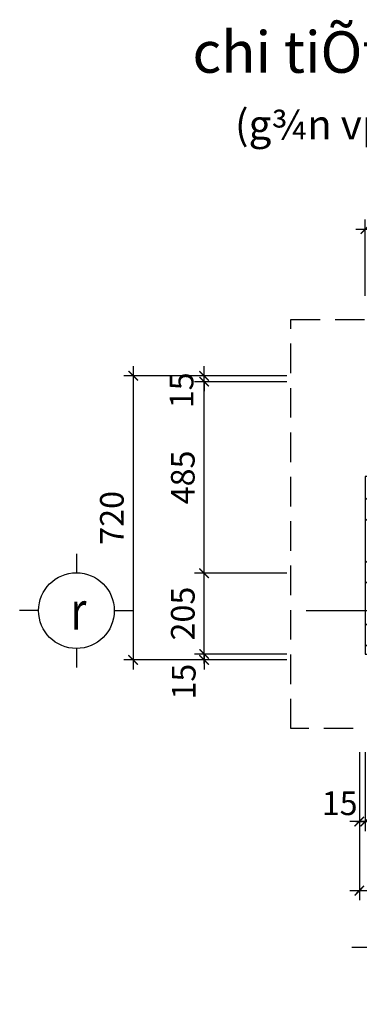
# Model space of a CAD drawing. Extents: x 246507 to 1092114, y -273620 to 1916533.
# Drawn here: x 1054755 to 1058203, y 1906554 to 1916533 of the extents above; entities that cross this region are included whole.
import ezdxf
from ezdxf.enums import TextEntityAlignment as Align

# ---------------------------------------------------------------- set-up
doc = ezdxf.new("R2010")
doc.units = 0
doc.header["$LTSCALE"] = 800
doc.header["$MEASUREMENT"] = 0
doc.linetypes.add('CENTER2', pattern=[1.125, 0.75, -0.125, 0.125, -0.125])
doc.linetypes.add('HIDDEN', pattern=[0.375, 0.25, -0.125])
doc.layers.get('0').update_dxf_attribs({"linetype": 'CONTINUOUS'})
doc.layers.get('DEFPOINTS').update_dxf_attribs({"linetype": 'CONTINUOUS'})
for name, color, linetype in [('center', 8, 'CENTER2'), ('Net cat', 4, 'CONTINUOUS'), ('Net dut', 8, 'HIDDEN'), ('Net hatch', 8, 'CONTINUOUS'), ('Net thay', 7, 'CONTINUOUS'), ('TEXT', 2, 'CONTINUOUS'), ('tim truc', 7, 'CENTER2')]:
    doc.layers.add(name, color=color, linetype=linetype)
doc.styles.add('vnavanth', font='VHAVAN.TTF', dxfattribs={"width": 0.8})
doc.styles.add('vntimeh.shx', font='vntimeh.shx', dxfattribs={"width": 0.7})
doc.dimstyles.new('1-25 (x1.2)', dxfattribs={"dimscale": 1.2, "dimtxt": 200, "dimasz": 80, "dimexe": 80, "dimexo": 0, "dimgap": 80, "dimtad": 1, "dimdec": 0, "dimlfac": 0.25, "dimzin": 0, "dimdsep": 46, "dimtxsty": 'vntimeh.shx', "dimblk1": 'ARCHTICK', "dimblk2": 'ARCHTICK', "dimsah": 1, "dimcen": 90, "dimdle": 80, "dimclrd": 9, "dimclre": 9, "dimclrt": 2, "dimadec": 0, "dimazin": 0, "dimtfac": 100, "dimtdec": 0, "dimtmove": 2, "dimatfit": 3, "dimldrblk": 'ARCHTICK', "dimfxl": 0, "dimtolj": 1, "dimtzin": 0, "dimarcsym": 0})

# ---------------------------------------------------------------- blocks, each defined once
blk = doc.blocks.new('cot30x50g')
at = {"layer": 'Net hatch'}
h = blk.add_hatch(dxfattribs=at)
h.set_pattern_fill('BTCT', color=256, scale=30, style=0)
h.set_pattern_definition([(310, (-926617.7516821782, 2016925.41534311), (215.178054780226, 18.82564049477851), [22.5, -247.5]), (5.000000000000001, (-926617.7516821782, 2016925.41534311), (-41.62540008390003, -225.6576401100035), [18, -198]), (259.5486, (-926599.8201781783, 2016926.98414511), (173.5528145142064, -206.8318626182861), [19.122057, -210.3426336]), (313.8158, (-926617.7516821782, 2016865.41534311), (320.1723145876933, 49.65570429870538), [33.74999999999999, -371.2499999999999]), (263.3644, (-926591.0706586782, 2016869.55333521), (280.3988116646109, -292.2353612701326), [28.6830864, -315.5139]), (8.815800000000003, (-926617.7516821782, 2016865.41534311), (280.3985835400881, -292.2355802775974), [27, -297]), (339, (-926587.7516821782, 2016880.41534311), (179.0721156355385, 120.7856671996016), [22.5, -247.5]), (33.99999999999998, (-926587.7516821782, 2016880.41534311), (72.99459957647449, -217.5450135140559), [18, -198]), (288.5486, (-926572.8290122782, 2016890.48082491), (252.066788574447, -96.75914901298574), [19.12205699999999, -210.3426335999999]), (322.5, (-926617.7516821782, 2016925.41534311), (3.647956595187188, -99.86815614939344), [0, -195.6, 0, -201, 0, -198.75]), (352.5, (-926617.7516821782, 2016925.41534311), (78.92086123264457, -118.3235135647081), [0, -114.6, 0, -191.1, 0, -75.75]), (32.50000000000001, (-926684.6516821783, 2016925.41534311), (160.1467308517227, 6.76646152031392), [0, -75, 0, -234, 0, -310.5]), (42.50000000000001, (-926714.6516821783, 2016925.41534311), (174.9558508027159, -30.03149469969531), [0, -97.5, 0, -155.4, 0, -220.5]), (315, (-926617.7516821782, 2016925.41534311), (-79.5495128834866, -79.54951288348659), []), (315, (-926564.7186736782, 2016925.41534311), (-79.5495128834866, -79.54951288348659), [])])
h.paths.add_polyline_path([(-110, 110), (190, 110), (190, -340), (-110, -340)])
at = {"layer": 'center', "ltscale": 0.5}
for p, q in [((0, 260), (0, -490)), ((-260, 0), (340, 0))]:
    blk.add_line(p, q, dxfattribs=at)
at = {"layer": 'Net cat'}
blk.add_lwpolyline([(-110, 110), (190, 110), (190, -340), (-110, -340)], close=True, dxfattribs=at)
blk = doc.blocks.new('_ARCHTICK')
at = {"color": 0, "linetype": 'ByBlock', "const_width": 0.15}
blk.add_lwpolyline([(-0.5, -0.5), (0.5, 0.5)], dxfattribs=at)
blk = doc.blocks.new('*D2464')
at = {"layer": 'DEFPOINTS', "color": 0, "ltscale": 1.5}
for p in [(1056626.881511981, 1910924.230256384), (1057466.002615918, 1910924.230256384), (1057466.002615918, 1910104.230256384)]:
    blk.add_point(p, dxfattribs=at)
at = {"layer": 'Net hatch', "color": 9, "lineweight": -2, "ltscale": 1.5}
for p, q in [((1056626.881511981, 1910008.230256384), (1056626.881511981, 1911020.230256384)), ((1057466.002615918, 1910924.230256384), (1056530.881511981, 1910924.230256384)), ((1057466.002615918, 1910104.230256384), (1056530.881511981, 1910104.230256384))]:
    blk.add_line(p, q, dxfattribs=at)
at = {"layer": 'Net hatch', "color": 9, "lineweight": -2, "ltscale": 1.5, "xscale": 96, "yscale": 96, "zscale": 96}
for p, rotation in [((1056626.881511981, 1910924.230256384), 90), ((1056626.881511981, 1910104.230256384), 270)]:
    blk.add_blockref('_ARCHTICK', p, dxfattribs=dict(at, rotation=rotation))
at = {"layer": 'Net hatch', "color": 2, "ltscale": 1.5, "insert": (1056410.881511981, 1910514.230256384), "char_height": 240, "attachment_point": 5, "rotation": 90, "style": 'vntimeh.shx'}
blk.add_mtext('\\A1;205', dxfattribs=at)
blk = doc.blocks.new('*D2469')
at = {"layer": 'DEFPOINTS', "color": 0, "ltscale": 1.5}
for p in [(1058262.731952094, 1909110.448790567), (1059462.731952094, 1909110.448790566), (1059462.731952094, 1908406.328249031)]:
    blk.add_point(p, dxfattribs=at)
at = {"layer": 'Net hatch', "color": 9, "lineweight": -2, "ltscale": 1.5}
for p, q in [((1058262.731952094, 1909110.448790567), (1058262.731952094, 1908310.328249031)), ((1059462.731952094, 1909110.448790566), (1059462.731952094, 1908310.328249031)), ((1058166.731952094, 1908406.328249031), (1059558.731952094, 1908406.328249031))]:
    blk.add_line(p, q, dxfattribs=at)
at = {"layer": 'Net hatch', "color": 9, "lineweight": -2, "ltscale": 1.5, "xscale": 96, "yscale": 96, "zscale": 96, "rotation": 180}
blk.add_blockref('_ARCHTICK', (1058262.731952094, 1908406.328249031), dxfattribs=at)
at = {"layer": 'Net hatch', "color": 9, "lineweight": -2, "ltscale": 1.5, "xscale": 96, "yscale": 96, "zscale": 96}
blk.add_blockref('_ARCHTICK', (1059462.731952094, 1908406.328249031), dxfattribs=at)
at = {"layer": 'Net hatch', "color": 2, "ltscale": 1.5, "insert": (1058851.865537052, 1908624.951767654), "char_height": 240, "attachment_point": 5, "style": 'vntimeh.shx'}
blk.add_mtext('\\A1;300', dxfattribs=at)
blk = doc.blocks.new('*D2474')
at = {"layer": 'DEFPOINTS', "color": 0, "ltscale": 1.5}
for p in [(1058202.731952094, 1908394.388519799), (1062802.731952093, 1908394.388519799), (1062802.731952093, 1907706.328249031)]:
    blk.add_point(p, dxfattribs=at)
at = {"layer": 'Net hatch', "color": 9, "lineweight": -2, "ltscale": 1.5}
for p, q in [((1058202.731952094, 1908394.388519799), (1058202.731952094, 1907610.328249031)), ((1062802.731952093, 1908394.388519799), (1062802.731952093, 1907610.328249031)), ((1058106.731952094, 1907706.328249031), (1062898.731952093, 1907706.328249031))]:
    blk.add_line(p, q, dxfattribs=at)
at = {"layer": 'Net hatch', "color": 9, "lineweight": -2, "ltscale": 1.5, "xscale": 96, "yscale": 96, "zscale": 96, "rotation": 180}
blk.add_blockref('_ARCHTICK', (1058202.731952094, 1907706.328249031), dxfattribs=at)
at = {"layer": 'Net hatch', "color": 9, "lineweight": -2, "ltscale": 1.5, "xscale": 96, "yscale": 96, "zscale": 96}
blk.add_blockref('_ARCHTICK', (1062802.731952093, 1907706.328249031), dxfattribs=at)
at = {"layer": 'Net hatch', "color": 2, "ltscale": 1.5, "insert": (1060502.731952094, 1907922.328249031), "char_height": 240, "attachment_point": 5, "style": 'vntimeh.shx'}
blk.add_mtext('\\A1;1150', dxfattribs=at)
blk = doc.blocks.new('*D2475')
at = {"layer": 'DEFPOINTS', "color": 0, "ltscale": 1.5}
for p in [(1056662.442063949, 1912924.230256391), (1055906.881511981, 1910044.230256384), (1056662.442063949, 1910044.230256384)]:
    blk.add_point(p, dxfattribs=at)
at = {"layer": 'Net hatch', "color": 9, "lineweight": -2, "ltscale": 1.5}
for p, q in [((1055906.881511981, 1913020.230256391), (1055906.881511981, 1909948.230256384)), ((1056662.442063949, 1912924.230256391), (1055810.881511981, 1912924.230256391)), ((1056662.442063949, 1910044.230256384), (1055810.881511981, 1910044.230256384))]:
    blk.add_line(p, q, dxfattribs=at)
at = {"layer": 'Net hatch', "color": 9, "lineweight": -2, "ltscale": 1.5, "xscale": 96, "yscale": 96, "zscale": 96}
for p, rotation in [((1055906.881511981, 1912924.230256391), 90), ((1055906.881511981, 1910044.230256384), 270)]:
    blk.add_blockref('_ARCHTICK', p, dxfattribs=dict(at, rotation=rotation))
at = {"layer": 'Net hatch', "color": 2, "ltscale": 1.5, "insert": (1055690.881511981, 1911484.230256388), "char_height": 240, "attachment_point": 5, "rotation": 90, "style": 'vntimeh.shx'}
blk.add_mtext('\\A1;720', dxfattribs=at)
blk = doc.blocks.new('A$C29D67288')
for p, q in [((600.0000551484991, 1200.000038734608), (600.0000551484991, 1000.000038734608)), ((200.0000551484991, 600.0000387346081), (5.514849908649921e-05, 600.0000387346081)), ((1000.000055148499, 600.0000387346081), (1200.000055148499, 600.0000387346081)), ((600.0000551484991, 200.0000387346081), (600.0000551484991, 3.873460809700191e-05))]:
    blk.add_line(p, q)
at = {"linetype": 'Continuous'}
blk.add_circle((600.0000551484991, 600.0000387346081), 400, dxfattribs=at)
blk = doc.blocks.new('*D2482')
at = {"layer": 'DEFPOINTS', "color": 0, "ltscale": 1.5}
for p in [(1057466.002615918, 1910104.230256384), (1056626.881511981, 1910044.230256384), (1057466.002615918, 1910044.230256384)]:
    blk.add_point(p, dxfattribs=at)
at = {"layer": 'Net hatch', "color": 9, "lineweight": -2, "ltscale": 1.5}
for p, q in [((1056626.881511981, 1910104.230256384), (1056626.881511981, 1910200.230256384)), ((1057466.002615918, 1910104.230256384), (1056530.881511981, 1910104.230256384)), ((1056626.881511981, 1910104.230256384), (1056626.881511981, 1910044.230256384)), ((1057466.002615918, 1910044.230256384), (1056530.881511981, 1910044.230256384)), ((1056626.881511981, 1910044.230256384), (1056626.881511981, 1909948.230256384))]:
    blk.add_line(p, q, dxfattribs=at)
at = {"layer": 'Net hatch', "color": 9, "lineweight": -2, "ltscale": 1.5, "xscale": 96, "yscale": 96, "zscale": 96}
for p, rotation in [((1056626.881511981, 1910104.230256384), 270), ((1056626.881511981, 1910044.230256384), 90)]:
    blk.add_blockref('_ARCHTICK', p, dxfattribs=dict(at, rotation=rotation))
at = {"layer": 'Net hatch', "color": 2, "ltscale": 1.5, "insert": (1056420.432668868, 1909824.167815328), "char_height": 240, "attachment_point": 5, "rotation": 90, "style": 'vntimeh.shx'}
blk.add_mtext('\\A1;15', dxfattribs=at)
blk = doc.blocks.new('*D2483')
at = {"layer": 'DEFPOINTS', "color": 0, "ltscale": 1.5}
for p in [(1056626.881511981, 1912864.230256391), (1057466.002615918, 1912864.230256391), (1057466.002615918, 1910924.230256384)]:
    blk.add_point(p, dxfattribs=at)
at = {"layer": 'Net hatch', "color": 9, "lineweight": -2, "ltscale": 1.5}
for p, q in [((1056626.881511981, 1910828.230256384), (1056626.881511981, 1912960.230256391)), ((1057466.002615918, 1912864.230256391), (1056530.881511981, 1912864.230256391)), ((1057466.002615918, 1910924.230256384), (1056530.881511981, 1910924.230256384))]:
    blk.add_line(p, q, dxfattribs=at)
at = {"layer": 'Net hatch', "color": 9, "lineweight": -2, "ltscale": 1.5, "xscale": 96, "yscale": 96, "zscale": 96}
for p, rotation in [((1056626.881511981, 1912864.230256391), 90), ((1056626.881511981, 1910924.230256384), 270)]:
    blk.add_blockref('_ARCHTICK', p, dxfattribs=dict(at, rotation=rotation))
at = {"layer": 'Net hatch', "color": 2, "ltscale": 1.5, "insert": (1056410.881511981, 1911894.230256388), "char_height": 240, "attachment_point": 5, "rotation": 90, "style": 'vntimeh.shx'}
blk.add_mtext('\\A1;485', dxfattribs=at)
blk = doc.blocks.new('*D2484')
at = {"layer": 'DEFPOINTS', "color": 0, "ltscale": 1.5}
for p in [(1056626.881511981, 1912924.230256391), (1057466.002615918, 1912924.230256391), (1057466.002615918, 1912864.230256391)]:
    blk.add_point(p, dxfattribs=at)
at = {"layer": 'Net hatch', "color": 9, "lineweight": -2, "ltscale": 1.5}
for p, q in [((1056626.881511981, 1912924.230256391), (1056626.881511981, 1913020.230256391)), ((1057466.002615918, 1912924.230256391), (1056530.881511981, 1912924.230256391)), ((1056626.881511981, 1912864.230256391), (1056626.881511981, 1912924.230256391)), ((1057466.002615918, 1912864.230256391), (1056530.881511981, 1912864.230256391)), ((1056626.881511981, 1912864.230256391), (1056626.881511981, 1912768.230256391))]:
    blk.add_line(p, q, dxfattribs=at)
at = {"layer": 'Net hatch', "color": 9, "lineweight": -2, "ltscale": 1.5, "xscale": 96, "yscale": 96, "zscale": 96}
for p, rotation in [((1056626.881511981, 1912924.230256391), 270), ((1056626.881511981, 1912864.230256391), 90)]:
    blk.add_blockref('_ARCHTICK', p, dxfattribs=dict(at, rotation=rotation))
at = {"layer": 'Net hatch', "color": 2, "ltscale": 1.5, "insert": (1056398.701059637, 1912776.956799011), "char_height": 240, "attachment_point": 5, "rotation": 90, "style": 'vntimeh.shx'}
blk.add_mtext('\\A1;15', dxfattribs=at)
blk = doc.blocks.new('*D2485')
at = {"layer": 'DEFPOINTS', "color": 0, "ltscale": 1.5}
for p in [(1058202.731952094, 1909110.448790567), (1058262.731952094, 1909110.448790567), (1058202.731952094, 1908406.328249031)]:
    blk.add_point(p, dxfattribs=at)
at = {"layer": 'Net hatch', "color": 9, "lineweight": -2, "ltscale": 1.5}
for p, q in [((1058202.731952094, 1909110.448790567), (1058202.731952094, 1908310.328249031)), ((1058262.731952094, 1909110.448790567), (1058262.731952094, 1908310.328249031)), ((1058202.731952094, 1908406.328249031), (1058106.731952094, 1908406.328249031)), ((1058262.731952094, 1908406.328249031), (1058202.731952094, 1908406.328249031)), ((1058262.731952094, 1908406.328249031), (1058358.731952094, 1908406.328249031))]:
    blk.add_line(p, q, dxfattribs=at)
at = {"layer": 'Net hatch', "color": 9, "lineweight": -2, "ltscale": 1.5, "xscale": 96, "yscale": 96, "zscale": 96}
blk.add_blockref('_ARCHTICK', (1058202.731952094, 1908406.328249031), dxfattribs=at)
at = {"layer": 'Net hatch', "color": 9, "lineweight": -2, "ltscale": 1.5, "xscale": 96, "yscale": 96, "zscale": 96, "rotation": 180}
blk.add_blockref('_ARCHTICK', (1058262.731952094, 1908406.328249031), dxfattribs=at)
at = {"layer": 'Net hatch', "color": 2, "ltscale": 1.5, "insert": (1058002.939166873, 1908592.004138241), "char_height": 240, "attachment_point": 5, "style": 'vntimeh.shx'}
blk.add_mtext('\\A1;15', dxfattribs=at)
blk = doc.blocks.new('*D2493')
at = {"layer": 'DEFPOINTS', "color": 0, "ltscale": 1.5}
for p in [(1059142.731952078, 1914411.239783021), (1058262.731952077, 1913734.095909271), (1059142.731952078, 1913734.09590927)]:
    blk.add_point(p, dxfattribs=at)
at = {"layer": 'Net hatch', "color": 9, "lineweight": -2, "ltscale": 1.5}
for p, q in [((1058262.731952077, 1913734.095909271), (1058262.731952077, 1914507.239783021)), ((1059142.731952078, 1913734.09590927), (1059142.731952078, 1914507.239783021)), ((1058166.731952077, 1914411.239783021), (1059238.731952078, 1914411.239783021))]:
    blk.add_line(p, q, dxfattribs=at)
at = {"layer": 'Net hatch', "color": 9, "lineweight": -2, "ltscale": 1.5, "xscale": 96, "yscale": 96, "zscale": 96, "rotation": 180}
blk.add_blockref('_ARCHTICK', (1058262.731952077, 1914411.239783021), dxfattribs=at)
at = {"layer": 'Net hatch', "color": 9, "lineweight": -2, "ltscale": 1.5, "xscale": 96, "yscale": 96, "zscale": 96}
blk.add_blockref('_ARCHTICK', (1059142.731952078, 1914411.239783021), dxfattribs=at)
at = {"layer": 'Net hatch', "color": 2, "ltscale": 1.5, "insert": (1058702.731952078, 1914634.348601732), "char_height": 240, "attachment_point": 5, "style": 'vntimeh.shx'}
blk.add_mtext('\\A1;220', dxfattribs=at)

msp = doc.modelspace()

# ---------------------------------------------------------------- linework, layer by layer
at = {"layer": 'Net dut', "ltscale": 1.5}
msp.add_lwpolyline([(1057506.002615918, 1913494.09590927), (1063540.529873794, 1913494.09590927), (1063540.529873794, 1909350.448790567), (1057506.002615918, 1909350.448790567)], close=True, dxfattribs=at)

# ---------------------------------------------------------------- block references
at = {"layer": 'Net thay', "xscale": -4, "yscale": 4, "zscale": 4, "rotation": 180}
msp.add_blockref('cot30x50g', (1058702.731952094, 1910544.230256367), dxfattribs=at)
at = {"layer": 'tim truc', "xscale": 0.9599999999627471, "yscale": 0.9599999999627471, "zscale": 0.96}
msp.add_blockref('A$C29D67288', (1054754.881459083, 1909968.230219204), dxfattribs=at)
at = {"layer": 'tim truc', "xscale": -0.9599999999627471, "yscale": 0.9599999999627471, "zscale": 0.96, "rotation": 180}
msp.add_blockref('A$C29D67288', (1058126.731899174, 1907706.328286216), dxfattribs=at)

# ---------------------------------------------------------------- texts
at = {"layer": 'TEXT', "linetype": 'Continuous', "style": 'vnavanth'}
for s, height, p in [('%%uchi tiÕt ct-04b: tñ cøu ho¶ 1', 420, (1056508.97485181, 1915995.240735884)), ('(g¾n vµo hép kü thuËt) - sl: 06 c¸i', 300, (1056939.978211508, 1915319.853887291))]:
    msp.add_text(s, height=height, dxfattribs=at).set_placement(p)
at = {"layer": 'TEXT', "linetype": 'Continuous', "style": 'vnavanth', "width": 0.8}
msp.add_text('r', height=384, dxfattribs=at).set_placement((1055351.388584069, 1910544.23025639), align=Align.MIDDLE_CENTER)

# ---------------------------------------------------------------- dimensions: what is measured, and where the dimension line sits
at = {"layer": 'Net hatch', "ltscale": 1.5}
for base, p1, p2, picture, middle in [((1059142.731952078, 1914411.239783021), (1058262.731952077, 1913734.095909271), (1059142.731952078, 1913734.09590927), '*D2493', (1058702.731952078, 1914634.348601732)), ((1058202.731952094, 1908406.328249031), (1058262.731952094, 1909110.448790567), (1058202.731952094, 1909110.448790567), '*D2485', (1058002.939166873, 1908592.004138241)), ((1059462.731952094, 1908406.328249031), (1058262.731952094, 1909110.448790567), (1059462.731952094, 1909110.448790566), '*D2469', (1058851.865537052, 1908624.951767654))]:
    dim = msp.add_linear_dim(base=base, p1=p1, p2=p2, dimstyle='1-25 (x1.2)', dxfattribs=at)
    dim.commit()
    dim.dimension.update_dxf_attribs({"geometry": picture, "text_midpoint": middle, "dimtype": 160})
for base, p1, p2, picture, middle in [((1055906.881511981, 1910044.230256384), (1056662.442063949, 1912924.230256391), (1056662.442063949, 1910044.230256384), '*D2475', (1055690.881511981, 1911484.230256388)), ((1056626.881511981, 1912864.230256391), (1057466.002615918, 1910924.230256384), (1057466.002615918, 1912864.230256391), '*D2483', (1056410.881511981, 1911894.230256388)), ((1056626.881511981, 1910924.230256384), (1057466.002615918, 1910104.230256384), (1057466.002615918, 1910924.230256384), '*D2464', (1056410.881511981, 1910514.230256384))]:
    dim = msp.add_linear_dim(base=base, p1=p1, p2=p2, angle=90, dimstyle='1-25 (x1.2)', dxfattribs=at)
    dim.commit()
    dim.dimension.update_dxf_attribs({"geometry": picture, "text_midpoint": middle})
for base, p1, p2, picture, middle in [((1056626.881511981, 1912924.230256391), (1057466.002615918, 1912864.230256391), (1057466.002615918, 1912924.230256391), '*D2484', (1056398.701059637, 1912776.956799011)), ((1056626.881511981, 1910044.230256384), (1057466.002615918, 1910104.230256384), (1057466.002615918, 1910044.230256384), '*D2482', (1056420.432668868, 1909824.167815328))]:
    dim = msp.add_linear_dim(base=base, p1=p1, p2=p2, angle=90, dimstyle='1-25 (x1.2)', dxfattribs=at)
    dim.commit()
    dim.dimension.update_dxf_attribs({"geometry": picture, "text_midpoint": middle, "dimtype": 160})
dim = msp.add_linear_dim(base=(1062802.731952093, 1907706.328249031), p1=(1058202.731952094, 1908394.388519799), p2=(1062802.731952093, 1908394.388519799), dimstyle='1-25 (x1.2)', dxfattribs=at)
dim.commit()
dim.dimension.update_dxf_attribs({"geometry": '*D2474', "text_midpoint": (1060502.731952094, 1907922.328249031)})

doc.saveas('drawing.dxf')
